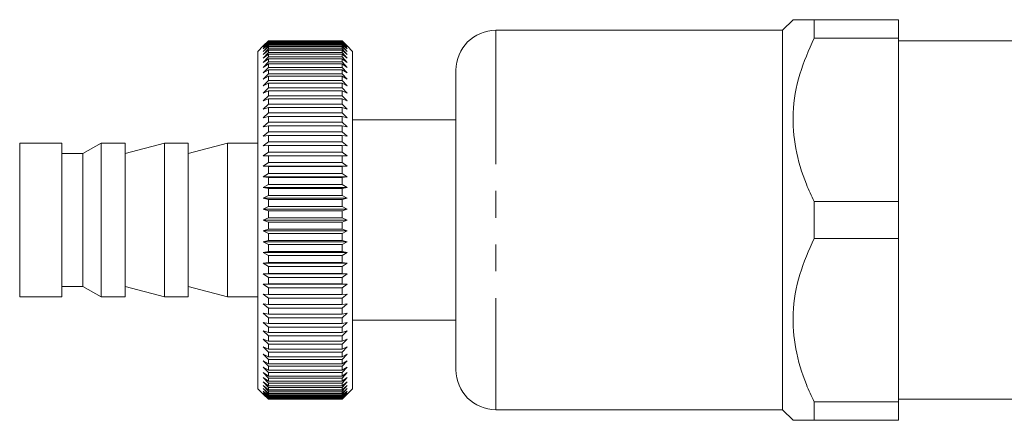
# Model space of a CAD drawing. Units: millimetres. Extents: x -52 to 648, y -4 to 347.
# Drawn here: x 305 to 352, y 205 to 224 of the extents above; entities that cross this region are included whole.
import ezdxf

# ---------------------------------------------------------------- set-up
doc = ezdxf.new("R2010")
doc.units = ezdxf.units.MM
doc.linetypes.add('PHANTOM', pattern=[12.7, 6.35, -1.27, 1.27, -1.27, 1.27, -1.27])

msp = doc.modelspace()

# ---------------------------------------------------------------- linework, layer by layer
at = {"color": 7, "linetype": 'Continuous', "lineweight": 15}
for p, q in [((342.07, 224.292), (341.57, 223.792)), ((343.07, 224.292), (343.07, 223.415)), ((343.07, 224.292), (347.07, 224.292)), ((347.07, 224.292), (347.07, 223.415)), ((341.57, 223.792), (327.97, 223.792)), ((341.57, 223.792), (341.57, 205.792)), ((347.07, 223.415), (343.07, 223.415)), ((347.07, 215.669), (347.07, 223.415)), ((316.927, 223.05), (316.669, 222.792)), ((316.927, 223.05), (317.169, 223.292)), ((317.169, 223.281), (316.927, 223.034)), ((316.927, 223.034), (317.169, 223.269)), ((317.169, 223.237), (316.927, 222.985)), ((316.927, 222.985), (317.169, 223.212)), ((317.169, 223.16), (316.927, 222.904)), ((316.927, 222.904), (317.169, 223.123)), ((317.169, 223.05), (316.927, 222.791)), ((316.927, 222.791), (317.169, 223)), ((317.169, 222.907), (316.927, 222.646)), ((317.169, 223.292), (317.169, 223.281)), ((317.169, 223.292), (320.669, 223.292)), ((317.169, 223.281), (320.669, 223.281)), ((317.169, 223.269), (317.169, 223.237)), ((317.169, 223.269), (320.669, 223.269)), ((317.169, 223.237), (320.669, 223.237)), ((317.169, 223.212), (317.169, 223.16)), ((317.169, 223.212), (320.669, 223.212)), ((317.169, 223.16), (320.669, 223.16)), ((317.169, 223.123), (317.169, 223.05)), ((317.169, 223.123), (320.669, 223.123)), ((317.169, 223.05), (320.669, 223.05)), ((317.169, 223), (317.169, 222.907)), ((317.169, 223), (320.669, 223)), ((317.169, 222.907), (320.669, 222.907)), ((320.669, 223.281), (320.669, 223.292)), ((320.669, 223.292), (320.911, 223.05)), ((320.911, 223.034), (320.669, 223.281)), ((320.669, 223.237), (320.669, 223.269)), ((320.669, 223.269), (320.911, 223.034)), ((320.911, 222.985), (320.669, 223.237)), ((320.669, 223.16), (320.669, 223.212)), ((320.669, 223.212), (320.911, 222.985)), ((320.911, 222.904), (320.669, 223.16)), ((320.669, 223.05), (320.669, 223.123)), ((320.669, 223.123), (320.911, 222.904)), ((320.911, 222.791), (320.669, 223.05)), ((320.669, 222.907), (320.669, 223)), ((320.669, 223), (320.911, 222.791)), ((320.911, 222.646), (320.669, 222.907)), ((321.169, 222.792), (320.911, 223.05)), ((358.07, 223.292), (347.07, 223.292)), ((316.669, 206.792), (316.669, 222.792)), ((316.927, 222.646), (317.169, 222.845)), ((317.169, 222.732), (316.927, 222.47)), ((316.927, 222.47), (317.169, 222.658)), ((317.169, 222.525), (316.927, 222.264)), ((316.927, 222.264), (317.169, 222.44)), ((317.169, 222.845), (317.169, 222.732)), ((317.169, 222.845), (320.669, 222.845)), ((317.169, 222.732), (320.669, 222.732)), ((317.169, 222.658), (317.169, 222.525)), ((317.169, 222.658), (320.669, 222.658)), ((317.169, 222.525), (320.669, 222.525)), ((317.169, 222.44), (317.169, 222.289)), ((317.169, 222.44), (320.669, 222.44)), ((320.669, 222.732), (320.669, 222.845)), ((320.669, 222.845), (320.911, 222.646)), ((320.911, 222.47), (320.669, 222.732)), ((320.669, 222.525), (320.669, 222.658)), ((320.669, 222.658), (320.911, 222.47)), ((320.911, 222.264), (320.669, 222.525)), ((320.669, 222.289), (320.669, 222.44)), ((320.669, 222.44), (320.911, 222.264)), ((321.169, 222.792), (321.169, 206.792)), ((317.169, 222.289), (316.927, 222.029)), ((316.927, 222.029), (317.169, 222.192)), ((317.169, 222.022), (316.927, 221.765)), ((317.169, 222.289), (320.669, 222.289)), ((317.169, 222.192), (317.169, 222.022)), ((317.169, 222.192), (320.669, 222.192)), ((317.169, 222.022), (320.669, 222.022)), ((320.911, 222.029), (320.669, 222.289)), ((320.669, 222.022), (320.669, 222.192)), ((320.669, 222.192), (320.911, 222.029)), ((320.911, 221.765), (320.669, 222.022)), ((316.927, 221.765), (317.169, 221.915)), ((317.169, 221.727), (316.927, 221.473)), ((316.927, 221.473), (317.169, 221.61)), ((317.169, 221.915), (317.169, 221.727)), ((317.169, 221.915), (320.669, 221.915)), ((317.169, 221.727), (320.669, 221.727)), ((317.169, 221.61), (317.169, 221.405)), ((317.169, 221.61), (320.669, 221.61)), ((320.669, 221.727), (320.669, 221.915)), ((320.669, 221.915), (320.911, 221.765)), ((320.911, 221.473), (320.669, 221.727)), ((320.669, 221.405), (320.669, 221.61)), ((320.669, 221.61), (320.911, 221.473)), ((326.07, 221.892), (326.07, 207.692)), ((317.169, 221.405), (316.927, 221.155)), ((316.927, 221.155), (317.169, 221.278)), ((317.169, 221.057), (316.927, 220.812)), ((317.169, 221.405), (320.669, 221.405)), ((317.169, 221.278), (317.169, 221.057)), ((317.169, 221.278), (320.669, 221.278)), ((317.169, 221.057), (320.669, 221.057)), ((320.911, 221.155), (320.669, 221.405)), ((320.669, 221.057), (320.669, 221.278)), ((320.669, 221.278), (320.911, 221.155)), ((320.911, 220.812), (320.669, 221.057)), ((316.927, 220.812), (317.169, 220.92)), ((317.169, 220.684), (316.927, 220.445)), ((317.169, 220.92), (317.169, 220.684)), ((317.169, 220.92), (320.669, 220.92)), ((317.169, 220.684), (320.669, 220.684)), ((320.669, 220.684), (320.669, 220.92)), ((320.669, 220.92), (320.911, 220.812)), ((320.911, 220.445), (320.669, 220.684)), ((316.927, 220.445), (317.169, 220.538)), ((317.169, 220.287), (316.927, 220.056)), ((316.927, 220.056), (317.169, 220.133)), ((317.169, 220.538), (317.169, 220.287)), ((317.169, 220.538), (320.669, 220.538)), ((317.169, 220.287), (320.669, 220.287)), ((317.169, 220.133), (317.169, 219.869)), ((317.169, 220.133), (320.669, 220.133)), ((320.669, 220.287), (320.669, 220.538)), ((320.669, 220.538), (320.911, 220.445)), ((320.911, 220.056), (320.669, 220.287)), ((320.669, 219.869), (320.669, 220.133)), ((320.669, 220.133), (320.911, 220.056)), ((317.169, 219.869), (316.927, 219.646)), ((316.927, 219.646), (317.169, 219.707)), ((317.169, 219.869), (320.669, 219.869)), ((317.169, 219.707), (317.169, 219.431)), ((317.169, 219.707), (320.669, 219.707)), ((320.911, 219.646), (320.669, 219.869)), ((320.669, 219.431), (320.669, 219.707)), ((320.669, 219.707), (320.911, 219.646)), ((317.169, 219.431), (316.927, 219.217)), ((316.927, 219.217), (317.169, 219.262)), ((317.169, 219.431), (320.669, 219.431)), ((317.169, 219.262), (317.169, 218.975)), ((317.169, 219.262), (320.669, 219.262)), ((320.911, 219.217), (320.669, 219.431)), ((320.669, 218.975), (320.669, 219.262)), ((320.669, 219.262), (320.911, 219.217)), ((326.07, 219.542), (321.169, 219.542)), ((317.169, 218.975), (316.927, 218.771)), ((316.927, 218.771), (317.169, 218.799)), ((317.169, 218.975), (320.669, 218.975)), ((317.169, 218.799), (317.169, 218.502)), ((317.169, 218.799), (320.669, 218.799)), ((320.911, 218.771), (320.669, 218.975)), ((320.669, 218.502), (320.669, 218.799)), ((320.669, 218.799), (320.911, 218.771)), ((307.369, 218.442), (305.369, 218.442)), ((305.369, 211.142), (305.369, 218.442)), ((307.369, 211.142), (307.369, 218.442)), ((309.235, 218.442), (308.369, 217.942)), ((310.369, 218.442), (309.235, 218.442)), ((309.235, 211.142), (309.235, 218.442)), ((312.235, 218.442), (310.369, 217.942)), ((310.369, 211.142), (310.369, 218.442)), ((313.369, 218.442), (312.235, 218.442)), ((312.235, 211.142), (312.235, 218.442)), ((315.235, 218.442), (313.369, 217.942)), ((313.369, 211.142), (313.369, 218.442)), ((316.669, 218.442), (315.235, 218.442)), ((315.235, 211.142), (315.235, 218.442)), ((317.169, 218.502), (316.927, 218.308)), ((316.927, 218.308), (317.169, 218.321)), ((317.169, 218.502), (320.669, 218.502)), ((317.169, 218.321), (317.169, 218.014)), ((317.169, 218.321), (320.669, 218.321)), ((320.911, 218.308), (320.669, 218.502)), ((320.669, 218.014), (320.669, 218.321)), ((320.669, 218.321), (320.911, 218.308)), ((308.369, 217.942), (307.369, 217.942)), ((308.369, 211.642), (308.369, 217.942)), ((317.169, 218.014), (316.927, 217.832)), ((316.927, 217.832), (317.169, 217.828)), ((316.927, 217.832), (320.911, 217.832)), ((317.169, 218.014), (320.669, 218.014)), ((317.169, 217.828), (317.169, 217.514)), ((317.169, 217.828), (320.669, 217.828)), ((320.911, 217.832), (320.669, 218.014)), ((320.669, 217.828), (320.911, 217.832)), ((320.669, 217.514), (320.669, 217.828)), ((317.169, 217.514), (316.927, 217.344)), ((316.927, 217.344), (317.169, 217.324)), ((316.927, 217.344), (320.911, 217.344)), ((317.169, 217.514), (320.669, 217.514)), ((317.169, 217.324), (317.169, 217.003)), ((317.169, 217.324), (320.669, 217.324)), ((320.911, 217.344), (320.669, 217.514)), ((320.669, 217.324), (320.911, 217.344)), ((320.669, 217.003), (320.669, 217.324)), ((317.169, 217.003), (316.927, 216.846)), ((316.927, 216.846), (317.169, 216.809)), ((316.927, 216.846), (320.911, 216.846)), ((317.169, 217.003), (320.669, 217.003)), ((317.169, 216.809), (317.169, 216.483)), ((317.169, 216.809), (320.669, 216.809)), ((320.911, 216.846), (320.669, 217.003)), ((320.669, 216.809), (320.911, 216.846)), ((320.669, 216.483), (320.669, 216.809)), ((317.169, 216.483), (316.927, 216.34)), ((316.927, 216.34), (317.169, 216.287)), ((316.927, 216.34), (320.911, 216.34)), ((317.169, 216.483), (320.669, 216.483)), ((320.911, 216.34), (320.669, 216.483)), ((320.669, 216.287), (320.911, 216.34)), ((317.169, 215.957), (316.927, 215.827)), ((317.169, 216.287), (317.169, 215.957)), ((317.169, 216.287), (320.669, 216.287)), ((317.169, 215.957), (320.669, 215.957)), ((320.669, 215.957), (320.669, 216.287)), ((320.911, 215.827), (320.669, 215.957)), ((316.927, 215.827), (317.169, 215.758)), ((316.927, 215.827), (320.911, 215.827)), ((317.169, 215.426), (316.927, 215.311)), ((317.169, 215.758), (317.169, 215.426)), ((317.169, 215.758), (320.669, 215.758)), ((317.169, 215.426), (320.669, 215.426)), ((320.669, 215.758), (320.911, 215.827)), ((320.669, 215.426), (320.669, 215.758)), ((320.911, 215.311), (320.669, 215.426)), ((343.07, 215.669), (347.07, 215.669)), ((343.07, 215.669), (343.07, 213.915)), ((347.07, 215.669), (347.07, 213.915)), ((316.927, 215.311), (317.169, 215.226)), ((316.927, 215.311), (320.911, 215.311)), ((317.169, 215.226), (317.169, 214.892)), ((317.169, 215.226), (320.669, 215.226)), ((320.669, 215.226), (320.911, 215.311)), ((320.669, 214.892), (320.669, 215.226)), ((317.169, 214.892), (316.927, 214.792)), ((316.927, 214.792), (320.911, 214.792)), ((316.927, 214.792), (317.169, 214.692)), ((317.169, 214.892), (320.669, 214.892)), ((317.169, 214.692), (320.669, 214.692)), ((317.169, 214.692), (317.169, 214.359)), ((320.911, 214.792), (320.669, 214.892)), ((320.669, 214.692), (320.911, 214.792)), ((320.669, 214.359), (320.669, 214.692)), ((317.169, 214.359), (316.927, 214.274)), ((316.927, 214.274), (317.169, 214.159)), ((316.927, 214.274), (320.911, 214.274)), ((317.169, 214.359), (320.669, 214.359)), ((317.169, 214.159), (317.169, 213.826)), ((317.169, 214.159), (320.669, 214.159)), ((320.911, 214.274), (320.669, 214.359)), ((320.669, 214.159), (320.911, 214.274)), ((320.669, 213.826), (320.669, 214.159)), ((317.169, 213.826), (316.927, 213.757)), ((316.927, 213.757), (317.169, 213.628)), ((316.927, 213.757), (320.911, 213.757)), ((317.169, 213.826), (320.669, 213.826)), ((317.169, 213.628), (317.169, 213.298)), ((317.169, 213.628), (320.669, 213.628)), ((320.911, 213.757), (320.669, 213.826)), ((320.669, 213.628), (320.911, 213.757)), ((320.669, 213.298), (320.669, 213.628)), ((347.07, 213.915), (343.07, 213.915)), ((347.07, 206.169), (347.07, 213.915)), ((317.169, 213.298), (316.927, 213.245)), ((316.927, 213.245), (317.169, 213.102)), ((316.927, 213.245), (320.911, 213.245)), ((317.169, 213.298), (320.669, 213.298)), ((317.169, 213.102), (317.169, 212.776)), ((317.169, 213.102), (320.669, 213.102)), ((320.911, 213.245), (320.669, 213.298)), ((320.669, 213.102), (320.911, 213.245)), ((320.669, 212.776), (320.669, 213.102)), ((317.169, 212.776), (316.927, 212.739)), ((316.927, 212.739), (317.169, 212.582)), ((316.927, 212.739), (320.911, 212.739)), ((317.169, 212.776), (320.669, 212.776)), ((320.911, 212.739), (320.669, 212.776)), ((320.669, 212.582), (320.911, 212.739)), ((317.169, 212.261), (316.927, 212.241)), ((316.927, 212.241), (317.169, 212.071)), ((316.927, 212.241), (320.911, 212.241)), ((317.169, 212.582), (317.169, 212.261)), ((317.169, 212.582), (320.669, 212.582)), ((317.169, 212.261), (320.669, 212.261)), ((320.669, 212.261), (320.669, 212.582)), ((320.911, 212.241), (320.669, 212.261)), ((320.669, 212.071), (320.911, 212.241)), ((317.169, 211.757), (316.927, 211.752)), ((316.927, 211.752), (317.169, 211.571)), ((316.927, 211.752), (320.911, 211.752)), ((317.169, 212.071), (317.169, 211.757)), ((317.169, 212.071), (320.669, 212.071)), ((317.169, 211.757), (320.669, 211.757)), ((320.669, 211.757), (320.669, 212.071)), ((320.911, 211.752), (320.669, 211.757)), ((320.669, 211.571), (320.911, 211.752)), ((307.369, 211.642), (308.369, 211.642)), ((308.369, 211.642), (309.235, 211.142)), ((310.369, 211.642), (312.235, 211.142)), ((313.369, 211.642), (315.235, 211.142)), ((317.169, 211.264), (316.927, 211.276)), ((316.927, 211.276), (317.169, 211.083)), ((317.169, 211.571), (317.169, 211.264)), ((317.169, 211.571), (320.669, 211.571)), ((317.169, 211.264), (320.669, 211.264)), ((320.669, 211.264), (320.669, 211.571)), ((320.669, 211.083), (320.911, 211.276)), ((320.911, 211.276), (320.669, 211.264)), ((305.369, 211.142), (307.369, 211.142)), ((309.235, 211.142), (310.369, 211.142)), ((312.235, 211.142), (313.369, 211.142)), ((315.235, 211.142), (316.669, 211.142)), ((317.169, 210.785), (316.927, 210.814)), ((316.927, 210.814), (317.169, 210.61)), ((317.169, 211.083), (317.169, 210.785)), ((317.169, 211.083), (320.669, 211.083)), ((317.169, 210.785), (320.669, 210.785)), ((320.669, 210.785), (320.669, 211.083)), ((320.669, 210.61), (320.911, 210.814)), ((320.911, 210.814), (320.669, 210.785)), ((317.169, 210.323), (316.927, 210.368)), ((316.927, 210.368), (317.169, 210.154)), ((317.169, 210.61), (317.169, 210.323)), ((317.169, 210.61), (320.669, 210.61)), ((317.169, 210.323), (320.669, 210.323)), ((320.669, 210.323), (320.669, 210.61)), ((320.669, 210.154), (320.911, 210.368)), ((320.911, 210.368), (320.669, 210.323)), ((317.169, 209.877), (316.927, 209.938)), ((316.927, 209.938), (317.169, 209.716)), ((317.169, 210.154), (317.169, 209.877)), ((317.169, 210.154), (320.669, 210.154)), ((317.169, 209.877), (320.669, 209.877)), ((320.669, 209.877), (320.669, 210.154)), ((320.669, 209.716), (320.911, 209.938)), ((320.911, 209.938), (320.669, 209.877)), ((321.169, 210.042), (326.07, 210.042)), ((317.169, 209.452), (316.927, 209.529)), ((316.927, 209.529), (317.169, 209.298)), ((317.169, 209.716), (317.169, 209.452)), ((317.169, 209.716), (320.669, 209.716)), ((317.169, 209.452), (320.669, 209.452)), ((320.669, 209.452), (320.669, 209.716)), ((320.669, 209.298), (320.911, 209.529)), ((320.911, 209.529), (320.669, 209.452)), ((317.169, 209.047), (316.927, 209.139)), ((316.927, 209.139), (317.169, 208.901)), ((317.169, 209.298), (317.169, 209.047)), ((317.169, 209.298), (320.669, 209.298)), ((317.169, 209.047), (320.669, 209.047)), ((317.169, 208.901), (317.169, 208.665)), ((317.169, 208.901), (320.669, 208.901)), ((320.669, 209.047), (320.669, 209.298)), ((320.669, 208.901), (320.911, 209.139)), ((320.911, 209.139), (320.669, 209.047)), ((320.669, 208.665), (320.669, 208.901)), ((317.169, 208.665), (316.927, 208.773)), ((316.927, 208.773), (317.169, 208.528)), ((317.169, 208.307), (316.927, 208.43)), ((316.927, 208.43), (317.169, 208.18)), ((317.169, 208.665), (320.669, 208.665)), ((317.169, 208.528), (317.169, 208.307)), ((317.169, 208.528), (320.669, 208.528)), ((320.669, 208.528), (320.911, 208.773)), ((320.911, 208.773), (320.669, 208.665)), ((320.669, 208.307), (320.669, 208.528)), ((320.669, 208.18), (320.911, 208.43)), ((320.911, 208.43), (320.669, 208.307)), ((317.169, 207.975), (316.927, 208.112)), ((316.927, 208.112), (317.169, 207.857)), ((317.169, 208.307), (320.669, 208.307)), ((317.169, 208.18), (317.169, 207.975)), ((317.169, 208.18), (320.669, 208.18)), ((317.169, 207.975), (320.669, 207.975)), ((320.669, 207.975), (320.669, 208.18)), ((320.669, 207.857), (320.911, 208.112)), ((320.911, 208.112), (320.669, 207.975)), ((317.169, 207.67), (316.927, 207.82)), ((316.927, 207.82), (317.169, 207.563)), ((317.169, 207.392), (316.927, 207.556)), ((316.927, 207.556), (317.169, 207.296)), ((317.169, 207.857), (317.169, 207.67)), ((317.169, 207.857), (320.669, 207.857)), ((317.169, 207.67), (320.669, 207.67)), ((317.169, 207.563), (317.169, 207.392)), ((317.169, 207.563), (320.669, 207.563)), ((320.669, 207.67), (320.669, 207.857)), ((320.669, 207.563), (320.911, 207.82)), ((320.911, 207.82), (320.669, 207.67)), ((320.669, 207.392), (320.669, 207.563)), ((320.669, 207.296), (320.911, 207.556)), ((320.911, 207.556), (320.669, 207.392)), ((317.169, 207.144), (316.927, 207.32)), ((316.927, 207.32), (317.169, 207.059)), ((317.169, 206.927), (316.927, 207.114)), ((316.927, 207.114), (317.169, 206.853)), ((317.169, 207.392), (320.669, 207.392)), ((317.169, 207.296), (317.169, 207.144)), ((317.169, 207.296), (320.669, 207.296)), ((317.169, 207.144), (320.669, 207.144)), ((317.169, 207.059), (317.169, 206.927)), ((317.169, 207.059), (320.669, 207.059)), ((320.669, 207.059), (320.911, 207.32)), ((320.911, 207.32), (320.669, 207.144)), ((320.669, 207.144), (320.669, 207.296)), ((320.669, 206.853), (320.911, 207.114)), ((320.911, 207.114), (320.669, 206.927)), ((320.669, 206.927), (320.669, 207.059)), ((316.669, 206.792), (316.927, 206.534)), ((317.169, 206.74), (316.927, 206.939)), ((316.927, 206.939), (317.169, 206.678)), ((317.169, 206.585), (316.927, 206.794)), ((316.927, 206.794), (317.169, 206.535)), ((317.169, 206.462), (316.927, 206.681)), ((316.927, 206.681), (317.169, 206.425)), ((317.169, 206.373), (316.927, 206.6)), ((316.927, 206.6), (317.169, 206.347)), ((317.169, 206.316), (316.927, 206.551)), ((316.927, 206.551), (317.169, 206.303)), ((317.169, 206.293), (316.927, 206.534)), ((317.169, 206.927), (320.669, 206.927)), ((317.169, 206.853), (317.169, 206.74)), ((317.169, 206.853), (320.669, 206.853)), ((317.169, 206.74), (320.669, 206.74)), ((317.169, 206.678), (317.169, 206.585)), ((317.169, 206.678), (320.669, 206.678)), ((317.169, 206.585), (320.669, 206.585)), ((317.169, 206.535), (317.169, 206.462)), ((317.169, 206.535), (320.669, 206.535)), ((320.669, 206.678), (320.911, 206.939)), ((320.911, 206.939), (320.669, 206.74)), ((320.669, 206.74), (320.669, 206.853)), ((320.669, 206.535), (320.911, 206.794)), ((320.911, 206.794), (320.669, 206.585)), ((320.669, 206.425), (320.911, 206.681)), ((320.911, 206.681), (320.669, 206.462)), ((320.669, 206.585), (320.669, 206.678)), ((320.669, 206.347), (320.911, 206.6)), ((320.911, 206.6), (320.669, 206.373)), ((320.669, 206.303), (320.911, 206.551)), ((320.911, 206.551), (320.669, 206.316)), ((320.669, 206.462), (320.669, 206.535)), ((320.911, 206.534), (320.669, 206.293)), ((320.911, 206.534), (321.169, 206.792)), ((317.169, 206.462), (320.669, 206.462)), ((317.169, 206.425), (317.169, 206.373)), ((317.169, 206.425), (320.669, 206.425)), ((317.169, 206.373), (320.669, 206.373)), ((317.169, 206.347), (317.169, 206.316)), ((317.169, 206.347), (320.669, 206.347)), ((317.169, 206.316), (320.669, 206.316)), ((317.169, 206.303), (317.169, 206.293)), ((317.169, 206.303), (320.669, 206.303)), ((317.169, 206.293), (320.669, 206.293)), ((320.669, 206.373), (320.669, 206.425)), ((320.669, 206.316), (320.669, 206.347)), ((320.669, 206.293), (320.669, 206.303)), ((343.07, 206.169), (343.07, 205.292)), ((343.07, 206.169), (347.07, 206.169)), ((347.07, 206.292), (358.07, 206.292)), ((347.07, 206.169), (347.07, 205.292)), ((327.97, 205.792), (341.57, 205.792)), ((341.57, 205.792), (342.07, 205.292)), ((347.07, 205.292), (343.07, 205.292))]:
    msp.add_line(p, q, dxfattribs=at)
at = {"color": 8, "linetype": 'PHANTOM', "lineweight": 0}
msp.add_line((327.97, 223.792), (327.97, 205.792), dxfattribs=at)
at = {"color": 7, "linetype": 'Continuous', "lineweight": 15}
for centre, start, end in [((327.97, 221.892), 90, 180), ((327.97, 207.692), 180, 270)]:
    msp.add_arc(centre, 1.9, start, end, dxfattribs=at)
for points, knots in [([(342.079, 224.292), (342.076, 224.292), (342.014, 224.292), (342.255, 224.292), (342.661, 224.292), (342.992, 224.292), (343.07, 224.292)], [0, 0, 0, 0, 0.021032, 0.437078, 0.86752, 1, 1, 1, 1]), ([(343.07, 223.415), (342.82, 222.853), (342.314, 221.71), (342.007, 219.929), (342.139, 218.156), (342.563, 216.755), (342.943, 215.941), (343.07, 215.669)], [0, 0, 0, 0, 0.226043, 0.459021, 0.670318, 0.889804, 1, 1, 1, 1]), ([(343.07, 213.915), (342.82, 213.353), (342.314, 212.21), (342.007, 210.429), (342.139, 208.656), (342.563, 207.255), (342.943, 206.441), (343.07, 206.169)], [0, 0, 0, 0, 0.226043, 0.459021, 0.670318, 0.889804, 1, 1, 1, 1]), ([(343.07, 205.292), (342.992, 205.292), (342.669, 205.292), (342.258, 205.292), (342.014, 205.292), (342.076, 205.292), (342.078, 205.292)], [0, 0, 0, 0, 0.132478, 0.54953, 0.978941, 1, 1, 1, 1])]:
    msp.add_open_spline(points, degree=3, knots=knots, dxfattribs=at)

doc.saveas('drawing.dxf')
